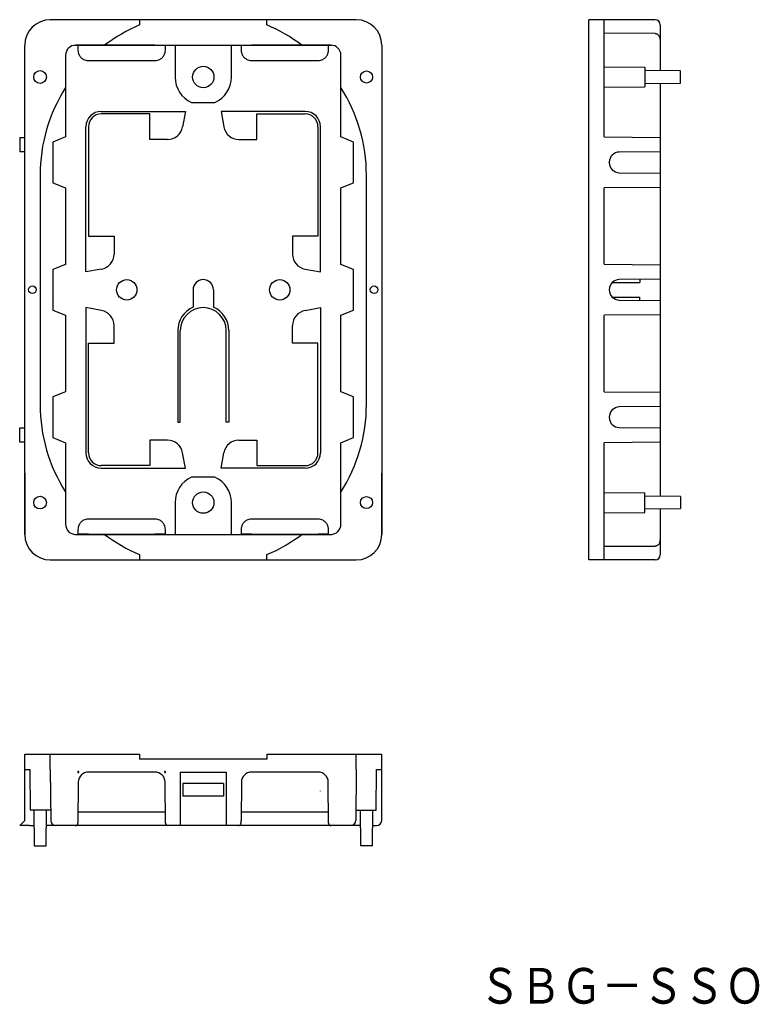
# Model space of a CAD drawing. Extents: x 45 to 190, y 60 to 253.
import ezdxf
from ezdxf.enums import TextEntityAlignment as Align

# ---------------------------------------------------------------- set-up
doc = ezdxf.new("R2010")
doc.units = 0
doc.header["$PDMODE"] = 65
doc.header["$PDSIZE"] = 0.2
doc.layers.add('1', color=7, linetype='CONTINUOUS')
doc.styles.add('MDRAFSTD', font='TXT', dxfattribs={"bigfont": 'BIGFONT'})

# ---------------------------------------------------------------- blocks, each defined once
blk = doc.blocks.new('S0', base_point=(0, 399.74))
at = {"layer": '1', "color": 7, "linetype": 'CONTINUOUS'}
for p, q in [((45.83, 163.88), (45.83, 151.88)), ((115.83, 151.88), (115.83, 163.88)), ((55.64, 151.88), (106.02, 151.88))]:
    blk.add_line(p, q, dxfattribs=at)

msp = doc.modelspace()

# ---------------------------------------------------------------- linework, layer by layer
at = {"layer": '1', "color": 7, "linetype": 'CONTINUOUS'}
for p, q in [((110.83, 252.87), (50.83, 252.87)), ((68.33, 252.87), (68.33, 251.83)), ((93.33, 251.83), (93.33, 252.87)), ((169.45, 252.87), (156.45, 252.87)), ((156.45, 146.87), (156.45, 252.87)), ((159.45, 229.87), (159.45, 252.87)), ((170.45, 251.87), (170.45, 242.84)), ((169.45, 250.15), (159.45, 250.2)), ((169.45, 250.15), (169.57, 250.14)), ((169.57, 250.14), (169.68, 250.12)), ((169.68, 250.12), (169.79, 250.08)), ((169.79, 250.08), (169.89, 250.03)), ((169.89, 250.03), (169.98, 249.97)), ((45.83, 151.87), (45.83, 247.87)), ((55.64, 247.86), (106.02, 247.86)), ((61.5, 247.87), (55.83, 247.87)), ((56.31, 247.82), (56.26, 247.77)), ((56.26, 247.77), (56.26, 246.87)), ((56.31, 247.82), (58.31, 247.84)), ((71.35, 247.84), (58.31, 247.84)), ((71.35, 247.84), (73.35, 247.82)), ((73.4, 247.77), (73.35, 247.82)), ((73.4, 246.87), (73.4, 247.77)), ((75.32, 247.86), (75.32, 241.62)), ((86.34, 241.62), (86.34, 247.86)), ((88.31, 247.82), (88.26, 247.77)), ((88.26, 247.77), (88.26, 246.87)), ((88.31, 247.82), (90.31, 247.84)), ((103.35, 247.84), (90.31, 247.84)), ((105.83, 247.87), (100.16, 247.87)), ((103.35, 247.84), (105.35, 247.82)), ((105.4, 247.77), (105.35, 247.82)), ((105.4, 246.87), (105.4, 247.77)), ((115.83, 247.87), (115.83, 151.87)), ((53.83, 245.87), (53.83, 239.54)), ((107.83, 239.54), (107.83, 245.87)), ((58.26, 244.87), (71.4, 244.87)), ((90.26, 244.87), (103.4, 244.87)), ((159.45, 243.62), (167.45, 243.55)), ((167.45, 243.55), (167.45, 239.69)), ((174.45, 242.81), (167.45, 242.87)), ((174.45, 240.43), (174.45, 242.81)), ((53.84, 239.56), (53.84, 229.86)), ((107.82, 229.86), (107.82, 239.56)), ((159.45, 239.62), (167.45, 239.69)), ((167.45, 240.37), (174.45, 240.43)), ((170.45, 240.39), (170.45, 159.34)), ((78.54, 236.61), (83.12, 236.61)), ((60.83, 234.87), (77.33, 234.87)), ((70.33, 234.37), (60.83, 234.37)), ((70.33, 229.37), (70.33, 234.37)), ((77.33, 234.87), (76.78, 231.83)), ((100.83, 234.87), (84.33, 234.87)), ((84.33, 234.87), (84.88, 231.83)), ((91.33, 234.37), (100.83, 234.37)), ((91.33, 229.37), (91.33, 234.37)), ((57.83, 203.37), (57.83, 231.87)), ((58.33, 231.87), (58.33, 210.37)), ((103.33, 231.87), (103.33, 210.37)), ((103.83, 203.37), (103.83, 231.87)), ((44.83, 229.77), (45.83, 229.78)), ((44.83, 229.77), (44.83, 226.96)), ((53.84, 229.86), (51.34, 228.86)), ((51.34, 228.86), (51.34, 220.87)), ((73.83, 229.37), (70.33, 229.37)), ((87.83, 229.37), (91.33, 229.37)), ((110.32, 228.86), (107.82, 229.86)), ((110.32, 220.87), (110.32, 228.86)), ((159.45, 229.87), (170.45, 229.77)), ((45.83, 226.95), (44.83, 226.96)), ((170.45, 226.96), (162.43, 226.89)), ((160.45, 224.85), (160.45, 224.89)), ((48.83, 222.37), (48.83, 177.37)), ((112.83, 177.37), (112.83, 222.37)), ((162.43, 222.85), (170.45, 222.78)), ((51.34, 220.87), (53.84, 219.87)), ((107.82, 219.87), (110.32, 220.87)), ((53.84, 219.87), (53.84, 204.86)), ((107.82, 204.86), (107.82, 219.87)), ((170.45, 219.96), (159.45, 219.87)), ((159.45, 204.87), (159.45, 219.87)), ((58.33, 210.37), (63.33, 210.37)), ((63.33, 210.37), (63.33, 206.87)), ((98.33, 210.37), (98.33, 206.87)), ((103.33, 210.37), (98.33, 210.37)), ((53.84, 204.86), (51.34, 203.86)), ((110.32, 203.86), (107.82, 204.86)), ((159.45, 204.87), (170.45, 204.77)), ((51.34, 203.86), (51.34, 195.87)), ((60.87, 203.92), (57.83, 203.37)), ((100.79, 203.92), (103.83, 203.37)), ((110.32, 195.87), (110.32, 203.86)), ((161.05, 201.32), (166.45, 201.32)), ((170.45, 201.96), (162.43, 201.89)), ((166.45, 201.92), (166.45, 201.32)), ((78.83, 199.87), (78.83, 196.45)), ((82.83, 199.87), (82.83, 196.45)), ((51.43, 197.8), (51.42, 197.82)), ((161.05, 198.42), (166.45, 198.42)), ((162.43, 197.85), (170.45, 197.78)), ((166.45, 197.82), (166.45, 198.42)), ((51.34, 195.87), (53.84, 194.87)), ((60.87, 195.82), (57.83, 196.37)), ((57.83, 196.37), (57.83, 167.87)), ((100.79, 195.82), (103.83, 196.37)), ((103.83, 196.37), (103.83, 167.87)), ((107.82, 194.87), (110.32, 195.87)), ((53.84, 194.87), (53.84, 179.86)), ((107.82, 179.86), (107.82, 194.87)), ((170.45, 194.96), (159.45, 194.87)), ((159.45, 179.87), (159.45, 194.87)), ((63.33, 189.37), (63.33, 192.86)), ((75.83, 191.87), (75.83, 173.87)), ((76.33, 173.87), (76.33, 191.87)), ((85.33, 173.87), (85.33, 191.87)), ((85.83, 191.87), (85.83, 173.87)), ((98.33, 189.37), (98.33, 192.86)), ((58.33, 189.37), (63.33, 189.37)), ((58.33, 167.87), (58.33, 189.37)), ((103.33, 189.37), (98.33, 189.37)), ((103.33, 167.87), (103.33, 189.37)), ((53.84, 179.86), (51.34, 178.86)), ((110.32, 178.86), (107.82, 179.86)), ((159.45, 179.87), (170.45, 179.77)), ((51.34, 178.86), (51.34, 170.87)), ((110.32, 170.87), (110.32, 178.86)), ((170.45, 176.96), (162.43, 176.89)), ((75.83, 173.87), (76.33, 173.87)), ((85.83, 173.87), (85.33, 173.87)), ((160.45, 174.85), (160.45, 174.89)), ((44.83, 172.78), (45.83, 172.79)), ((44.83, 169.96), (44.83, 172.78)), ((162.43, 172.85), (170.45, 172.78)), ((51.34, 170.87), (53.84, 169.87)), ((73.83, 170.37), (70.33, 170.37)), ((70.33, 170.37), (70.33, 165.37)), ((87.83, 170.37), (91.33, 170.37)), ((91.33, 170.37), (91.33, 165.37)), ((107.82, 169.87), (110.32, 170.87)), ((45.83, 169.96), (44.83, 169.96)), ((53.84, 169.87), (53.84, 160.18)), ((107.82, 160.18), (107.82, 169.87)), ((170.45, 169.96), (159.45, 169.87)), ((159.45, 146.87), (159.45, 169.87)), ((77.33, 164.87), (76.78, 167.9)), ((84.33, 164.87), (84.88, 167.9)), ((70.33, 165.37), (60.83, 165.37)), ((60.83, 164.87), (77.33, 164.87)), ((100.83, 164.87), (84.33, 164.87)), ((91.33, 165.37), (100.83, 165.37)), ((83.12, 163.13), (78.54, 163.13)), ((53.83, 160.19), (53.83, 153.87)), ((107.83, 153.87), (107.83, 160.19)), ((159.45, 160.12), (167.45, 160.05)), ((167.45, 156.19), (167.45, 160.05)), ((174.45, 159.31), (167.45, 159.37)), ((174.45, 159.31), (174.45, 156.93)), ((75.32, 158.12), (75.32, 151.88)), ((86.34, 151.88), (86.34, 158.12)), ((167.45, 156.87), (174.45, 156.93)), ((170.45, 156.89), (170.45, 147.87)), ((71.4, 154.87), (58.26, 154.87)), ((103.4, 154.87), (90.26, 154.87)), ((159.45, 156.12), (167.45, 156.19)), ((56.26, 152.87), (56.26, 151.97)), ((73.4, 151.97), (73.4, 152.87)), ((88.26, 152.87), (88.26, 151.97)), ((105.4, 151.97), (105.4, 152.87)), ((55.83, 151.87), (61.5, 151.87)), ((56.26, 151.97), (56.31, 151.92)), ((58.31, 151.9), (56.31, 151.92)), ((58.31, 151.9), (71.35, 151.9)), ((61.49, 151.88), (75.32, 151.88)), ((73.35, 151.92), (71.35, 151.9)), ((73.35, 151.92), (73.4, 151.97)), ((86.34, 151.88), (100.17, 151.88)), ((88.26, 151.97), (88.31, 151.92)), ((90.31, 151.9), (88.31, 151.92)), ((90.31, 151.9), (103.35, 151.9)), ((100.16, 151.87), (105.83, 151.87)), ((105.35, 151.92), (103.35, 151.9)), ((105.35, 151.92), (105.4, 151.97)), ((159.45, 149.54), (169.45, 149.59)), ((169.48, 149.59), (169.45, 149.59)), ((169.6, 149.6), (169.48, 149.59)), ((169.72, 149.63), (169.6, 149.6)), ((169.84, 149.68), (169.72, 149.63)), ((169.93, 149.73), (169.84, 149.68)), ((170.04, 149.81), (169.93, 149.73)), ((170.14, 149.91), (170.04, 149.81)), ((170.23, 150.02), (170.14, 149.91)), ((170.3, 150.15), (170.23, 150.02)), ((170.36, 150.28), (170.3, 150.15)), ((50.83, 146.87), (110.83, 146.87)), ((68.33, 147.91), (68.33, 146.87)), ((93.33, 146.87), (93.33, 147.91)), ((169.45, 146.87), (156.45, 146.87)), ((45.83, 95.75), (45.83, 108.75)), ((45.83, 108.75), (68.33, 108.75)), ((50.83, 105.75), (50.83, 108.75)), ((68.33, 108.75), (68.33, 107.75)), ((93.33, 108.75), (93.33, 107.75)), ((93.33, 108.75), (115.83, 108.75)), ((110.83, 105.75), (110.83, 108.75)), ((115.83, 95.75), (115.83, 108.75)), ((93.33, 107.75), (68.33, 107.75)), ((45.83, 105.75), (46.83, 105.75)), ((46.83, 105.75), (46.9, 97.75)), ((50.83, 105.75), (50.92, 95.74)), ((71.35, 105.25), (58.31, 105.25)), ((76.33, 105.25), (85.33, 105.25)), ((76.33, 105.25), (76.33, 94.75)), ((85.33, 105.25), (85.33, 94.75)), ((103.35, 105.25), (90.31, 105.25)), ((110.83, 105.75), (110.74, 95.74)), ((114.76, 97.75), (114.83, 105.75)), ((114.83, 105.75), (115.83, 105.75)), ((56.31, 103.27), (56.24, 95.24)), ((73.42, 95.24), (73.35, 103.27)), ((76.83, 102.99), (76.83, 100.51)), ((84.83, 102.99), (76.83, 102.99)), ((84.83, 102.99), (84.83, 100.51)), ((88.31, 103.27), (88.25, 95.74)), ((105.42, 95.24), (105.35, 103.27)), ((84.83, 100.51), (76.83, 100.51)), ((103.83, 101.52), (103.83, 101.55)), ((50.9, 97.75), (46.9, 97.75)), ((47.58, 97.75), (47.64, 90.75)), ((50.02, 90.75), (50.08, 97.75)), ((73.4, 97.4), (56.26, 97.4)), ((105.4, 97.4), (88.26, 97.4)), ((110.76, 97.75), (114.76, 97.75)), ((111.58, 97.75), (111.64, 90.75)), ((114.02, 90.75), (114.08, 97.75)), ((45.83, 95.75), (44.83, 94.75)), ((46.77, 94.75), (44.83, 94.75)), ((46.83, 94.75), (47.61, 94.75)), ((111.61, 94.75), (50.05, 94.75)), ((87.74, 94.75), (87.84, 94.76)), ((87.84, 94.76), (87.96, 94.8)), ((87.96, 94.8), (88.05, 94.86)), ((88.05, 94.86), (88.13, 94.95)), ((88.13, 94.95), (88.18, 95.03)), ((88.18, 95.03), (88.22, 95.13)), ((88.22, 95.13), (88.23, 95.24)), ((114.05, 94.75), (114.83, 94.75)), ((47.64, 90.75), (50.02, 90.75)), ((114.02, 90.75), (111.64, 90.75))]:
    msp.add_line(p, q, dxfattribs=at)
for centre, radius in [((80.83, 241.62), 2.1), ((48.83, 241.62), 1.25), ((112.83, 241.62), 1.19), ((65.83, 199.87), 2), ((95.83, 199.87), 2), ((47.33, 199.87), 0.75), ((114.33, 199.87), 0.75), ((48.83, 158.12), 1.25), ((80.83, 158.12), 2.1), ((112.83, 158.12), 1.19)]:
    msp.add_circle(centre, radius, dxfattribs=at)
for centre, radius, start, end in [((50.83, 247.87), 5, 90, 180), ((80.83, 222.37), 32, 112.9934, 127.1931), ((80.83, 222.37), 32, 52.8069, 67.0066), ((110.83, 247.87), 5, 0, 90), ((169.45, 251.87), 1, 0, 90), ((169.2, 249), 1.24, 357.8317, 51.1933), ((55.83, 245.87), 2, 90, 180), ((105.83, 245.87), 2, 0, 90), ((58.26, 246.87), 2, 180, 206.566), ((58.26, 246.87), 2, 206.566, 225.0011), ((58.26, 246.87), 2, 225.0011, 243.4359), ((71.4, 246.87), 2, 296.5641, 314.9989), ((71.4, 246.87), 2, 314.9989, 333.434), ((71.4, 246.87), 2, 333.434, 360), ((90.26, 246.87), 2, 180, 206.566), ((90.26, 246.87), 2, 206.566, 225.0011), ((90.26, 246.87), 2, 225.0011, 243.4359), ((103.4, 246.87), 2, 296.5641, 314.9989), ((103.4, 246.87), 2, 314.9989, 333.434), ((103.4, 246.87), 2, 333.434, 360), ((58.26, 246.87), 2, 243.4359, 270), ((71.4, 246.87), 2, 270, 296.5641), ((90.26, 246.87), 2, 243.4359, 270), ((103.4, 246.87), 2, 270, 296.5641), ((80.83, 241.62), 5.51, 180, 245.3998), ((80.83, 241.62), 5.51, 294.6002, 0), ((80.83, 222.37), 32, 147.5092, 180), ((80.83, 222.37), 32, 0, 32.4908), ((60.83, 231.87), 3, 90, 180), ((60.83, 231.87), 2.5, 90, 180), ((100.83, 231.87), 3, 0, 90), ((100.83, 231.87), 2.5, 0, 90), ((73.83, 232.37), 3, 270, 349.6952), ((87.83, 232.37), 3, 190.3048, 270), ((162.45, 224.89), 2, 90.5, 180), ((162.45, 224.85), 2, 180, 269.5), ((60.33, 206.87), 3, 280.3048, 0), ((101.33, 206.87), 3, 180, 259.6952), ((80.83, 199.87), 2, 0, 180), ((162.45, 199.89), 2, 90.5, 180), ((162.45, 199.85), 2, 180, 269.5), ((60.33, 192.86), 3, 0, 79.6952), ((80.83, 191.87), 5, 113.5782, 180), ((80.83, 191.87), 4.5, 0, 180), ((80.83, 191.87), 5, 0, 66.4218), ((101.33, 192.86), 3, 100.3048, 180), ((80.83, 177.37), 32, 180, 212.4908), ((80.83, 177.37), 32, 327.5092, 0), ((162.45, 174.89), 2, 90.5, 180), ((162.45, 174.85), 2, 180, 269.5), ((73.83, 167.37), 3, 10.3048, 90), ((87.83, 167.37), 3, 90, 169.6952), ((60.83, 167.87), 3, 180, 270), ((60.83, 167.87), 2.5, 180, 270), ((100.83, 167.87), 2.5, 270, 0), ((100.83, 167.87), 3, 270, 0), ((80.83, 158.12), 5.51, 114.6002, 180), ((80.83, 158.12), 5.51, 0, 65.3998), ((58.26, 152.87), 2, 116.5641, 134.9989), ((58.26, 152.87), 2, 90, 116.5641), ((71.4, 152.87), 2, 63.4359, 90), ((71.4, 152.87), 2, 45.0011, 63.4359), ((90.26, 152.87), 2, 116.5641, 134.9989), ((90.26, 152.87), 2, 90, 116.5641), ((103.4, 152.87), 2, 63.4359, 90), ((103.4, 152.87), 2, 45.0011, 63.4359), ((55.83, 153.87), 2, 180, 270), ((58.26, 152.87), 2, 153.434, 180), ((58.26, 152.87), 2, 134.9989, 153.434), ((71.4, 152.87), 2, 26.566, 45.0011), ((71.4, 152.87), 2, 0, 26.566), ((90.26, 152.87), 2, 153.434, 180), ((90.26, 152.87), 2, 134.9989, 153.434), ((103.4, 152.87), 2, 26.566, 45.0011), ((103.4, 152.87), 2, 0, 26.566), ((105.83, 153.87), 2, 270, 0), ((50.83, 151.87), 5, 180, 270), ((80.83, 177.37), 32, 232.8069, 247.0066), ((80.83, 177.37), 32, 292.9934, 307.1931), ((110.83, 151.87), 5, 270, 0), ((169, 150.77), 1.44, 340.1158, 0.3517), ((169.45, 147.87), 1, 270, 0), ((58.31, 103.25), 2, 90, 179.5), ((71.35, 103.25), 2, 0.5, 90), ((90.31, 103.25), 2, 90, 179.5), ((103.35, 103.25), 2, 0.5, 90), ((51.92, 95.75), 1, 180.5, 270), ((55.74, 95.25), 0.5, 270, 359.5), ((73.92, 95.25), 0.5, 180.5, 262.3832), ((-12.87, 96.47), 101.11, 359.3038, 359.5894), ((105.92, 95.25), 0.5, 180.5, 270), ((109.74, 95.75), 1, 270, 359.5), ((114.83, 95.75), 1, 270, 0)]:
    msp.add_arc(centre, radius, start, end, dxfattribs=at)
at = {"layer": '1', "color": 2, "linetype": 'CONTINUOUS'}
for p in [(56.33, 105.25), (73.33, 105.25)]:
    msp.add_point(p, dxfattribs=at)

# ---------------------------------------------------------------- block references
at = {"layer": '1', "color": 7, "linetype": 'CONTINUOUS'}
msp.add_blockref('S0', (0, 399.74), dxfattribs=at)

# ---------------------------------------------------------------- texts
at = {"layer": '1', "color": 7, "linetype": 'CONTINUOUS', "style": 'MDRAFSTD', "width": 0.998708}
msp.add_text('ＳＢＧ－ＳＳＯ', height=7, dxfattribs=at).set_placement((134.98, 59.81), (191.04, 59.81), align=Align.FIT)

doc.saveas('drawing.dxf')
